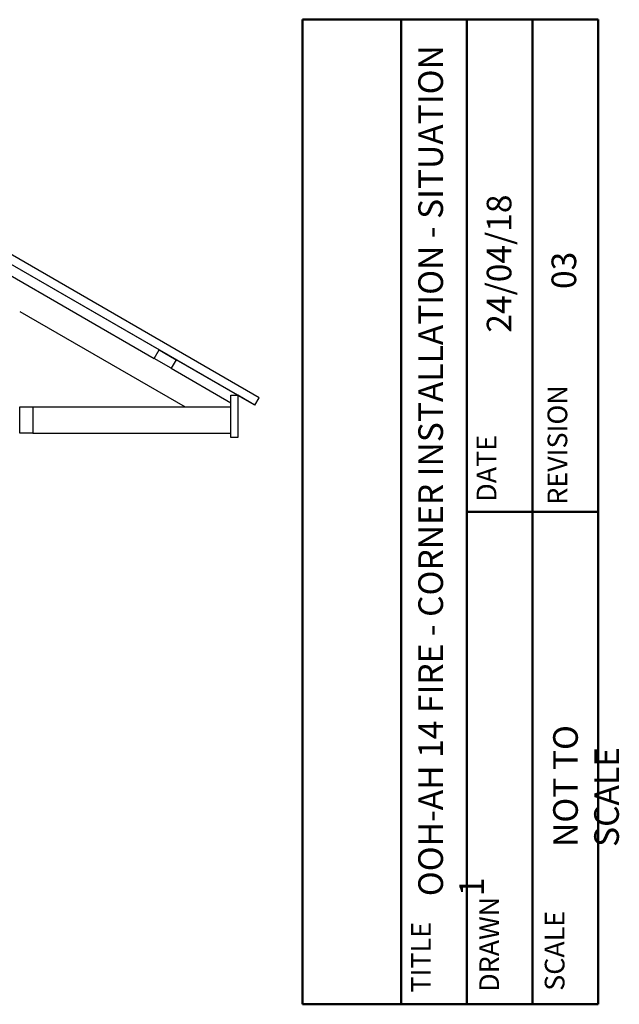
# Paper-space layout 'SITUATION 1- CORNER ORIENTATION COMBUSTIBLE CLEARANCES_4' of a CAD drawing. Units: millimetres. Extents: x 90 to 10120, y -34 to 7176.
# Drawn here: x 7990 to 10120, y 350 to 3850 of the extents above; entities that cross this region are included whole.
import ezdxf

# ---------------------------------------------------------------- set-up
doc = ezdxf.new("R2010")
doc.units = ezdxf.units.MM
doc.header["$LTSCALE"] = 35
for name, color, linetype, lineweight in [('Sketch Geometry(ISO)', 7, 'Continuous', 50), ('Symbols(ISO)', 7, 'Continuous', 25), ('Visible Edges(ISO)', 7, 'Continuous', 25)]:
    doc.layers.add(name, color=color, linetype=linetype, lineweight=lineweight)
doc.styles.add('Warmington', font='ARIALN.TTF')

# ---------------------------------------------------------------- blocks, each defined once
blk = doc.blocks.new('Title Blocks Architect Template')
at = {"layer": 'Sketch Geometry(ISO)'}
for p, q in [((258.96, 7.78), (258.96, 107.78)), ((258.96, 107.78), (288.96, 107.78)), ((268.96, 107.78), (268.96, 7.78)), ((275.63, 107.78), (275.63, 7.78)), ((282.3, 107.78), (282.3, 7.78)), ((288.96, 107.78), (288.96, 7.78)), ((275.63, 57.78), (288.96, 57.78)), ((288.96, 7.78), (258.96, 7.78))]:
    blk.add_line(p, q, dxfattribs=at)
at = {"layer": 'Symbols(ISO)', "color": 7, "char_height": 2, "attachment_point": 1, "rotation": 90, "style": 'Warmington'}
for s, insert in [('\\fArial Narrow|b1|i0;\\H2.0000;REVISION', (283.82, 58.52)), ('\\fArial Narrow|b1|i0;\\H2.0000;DATE', (276.63, 58.82)), ('\\fArial Narrow|b1|i0;\\H2.0000;DRAWN', (276.9, 9.05)), ('\\fArial Narrow|b1|i0;\\H2.0000;SCALE', (283.54, 9.15)), ('\\fArial Narrow|b1|i0;\\H2.0000;TITLE', (269.97, 8.98))]:
    blk.add_mtext(s, dxfattribs=dict(at, insert=insert))

psp = doc.layouts.new('SITUATION 1- CORNER ORIENTATION COMBUSTIBLE CLEARANCES_4')

# ---------------------------------------------------------------- linework, layer by layer
at = {"layer": 'Visible Edges(ISO)'}
for p, q in [((8840.6, 2506.3), (7629.9, 3205.4)), ((8764.7, 2515.1), (7629.9, 3170.3)), ((8485.4, 2676), (7861.8, 3036)), ((7844.3, 3005.7), (8467.9, 2645.7)), ((7989.9, 2813.1), (8577.1, 2474.1)), ((8467.9, 2645.7), (8485.4, 2676)), ((8485.4, 2676), (8546, 2641)), ((8528.5, 2610.7), (8467.9, 2645.7)), ((8546, 2641), (8528.5, 2610.7)), ((8764, 2515.1), (8546, 2641)), ((8528.5, 2610.7), (8739.9, 2488.6)), ((8739.9, 2365.1), (8739.9, 2515.1)), ((8739.9, 2515.1), (8764.9, 2515.1)), ((8764.9, 2515.1), (8764.9, 2365.1)), ((8825.5, 2480), (8764.9, 2515)), ((8825.3, 2479.7), (8764.9, 2514.6)), ((8825.5, 2480), (8840.5, 2506.1)), ((8840.6, 2506.3), (8840.5, 2506.1)), ((7989.9, 2474.1), (8036.9, 2474.1)), ((7989.9, 2380.1), (7989.9, 2474.1)), ((8036.9, 2474.1), (8739.9, 2474.1)), ((8036.9, 2474.1), (8036.9, 2380.1)), ((8825.3, 2479.7), (8825.5, 2480)), ((8036.9, 2380.1), (7989.9, 2380.1)), ((8036.9, 2380.1), (8739.9, 2380.1)), ((8764.9, 2365.1), (8739.9, 2365.1))]:
    psp.add_line(p, q, dxfattribs=at)

# ---------------------------------------------------------------- block references
at = {"xscale": 35, "yscale": 35, "zscale": 35}
psp.add_blockref('Title Blocks Architect Template', (-68.7, 77.8), dxfattribs=at)

# ---------------------------------------------------------------- texts
at = {"layer": 'Symbols(ISO)', "color": 7, "char_height": 87.5, "attachment_point": 1, "rotation": 90, "style": 'Warmington'}
for s, insert, width in [('{\\fArial Narrow|b0|i0;OOH-AH 14 FIRE - CORNER INSTALLATION - SITUATION 1}', (9406, 734.3), 3042.655), ('{\\fArial Narrow|b0|i0;24/04/18}', (9649.1, 2737.4), 416.902), ('{\\fArial Narrow|b0|i0;NOT TO SCALE}', (9885, 909.4), 735.135)]:
    psp.add_mtext(s, dxfattribs=dict(at, insert=insert, width=width))
at = {"layer": 'Symbols(ISO)', "color": 7, "insert": (9879.2, 2892.6), "char_height": 87.5, "attachment_point": 1, "rotation": 90, "style": 'Warmington'}
psp.add_mtext('{\\fArial Narrow|b0|i0;03}', dxfattribs=at)

doc.saveas('drawing.dxf')
